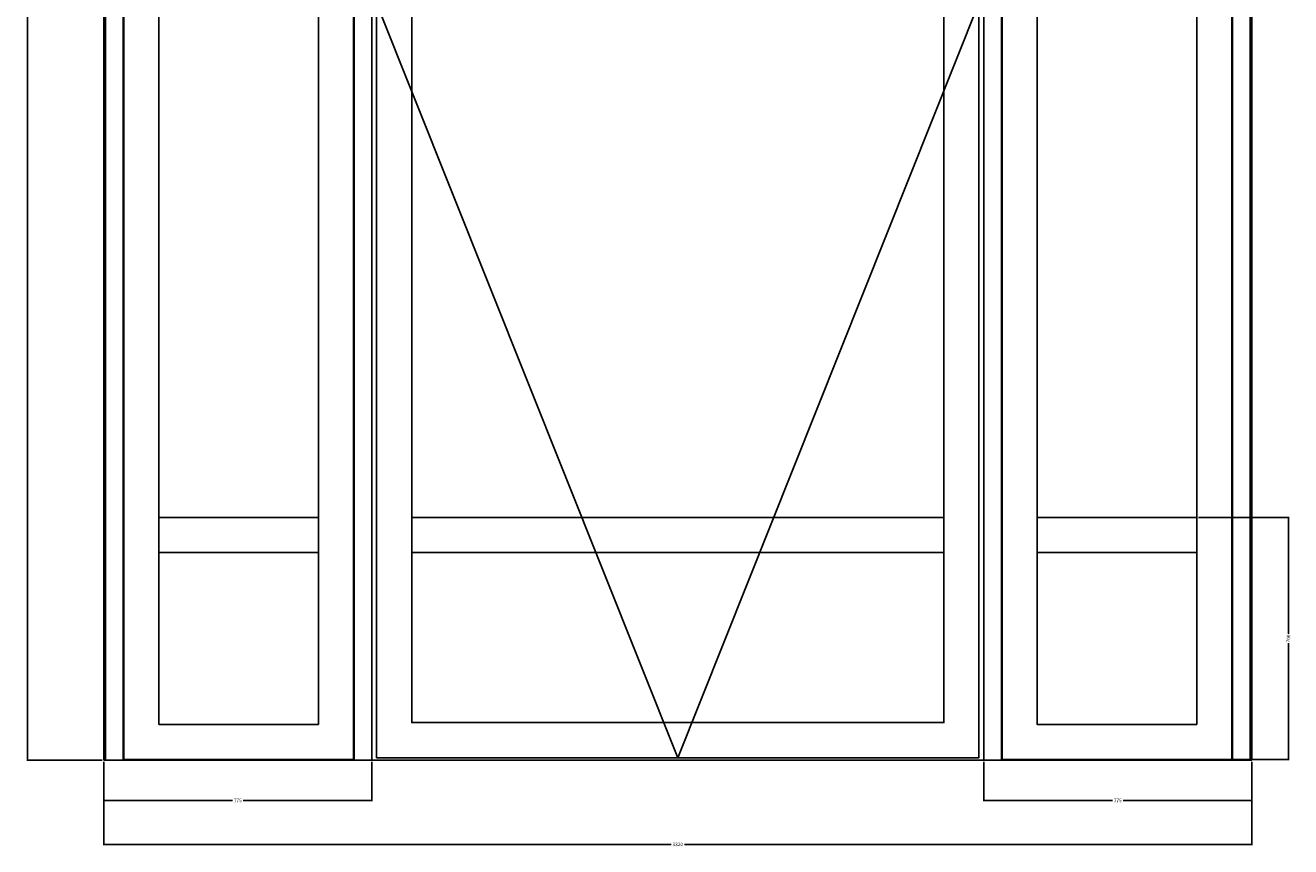
# Model space of a CAD drawing. Units: millimetres. Extents: x 1246 to 8243, y 710 to 5996.
# Drawn here: x 4546 to 8206, y 710 to 3087 of the extents above; entities that cross this region are included whole.
import ezdxf
from ezdxf.lldxf.tags import DXFTag

# ---------------------------------------------------------------- set-up
doc = ezdxf.new("R2010")
doc.units = ezdxf.units.MM
doc.layers.get('Defpoints').update_dxf_attribs({"lineweight": 0})
tags = doc.linetypes.add('03B2', pattern=[60, 24, -36]).pattern_tags.tags
tags[6:7] = [DXFTag(74, 4), DXFTag(75, 0), DXFTag(340, '0'), DXFTag(46, 1.0), DXFTag(50, 0.0), DXFTag(44, 0.0), DXFTag(45, 0.0)]
tags[4:5] = [DXFTag(74, 4), DXFTag(75, 0), DXFTag(340, '0'), DXFTag(46, 1.0), DXFTag(50, 0.0), DXFTag(44, 0.0), DXFTag(45, 0.0)]
doc.dimstyles.new('Lucas 1_1 arq', dxfattribs={"dimtxt": 10, "dimasz": 5, "dimexe": 2, "dimexo": 5, "dimgap": 2, "dimtad": 0, "dimdec": 0, "dimzin": 0, "dimdsep": 46, "dimtxsty": 'Standard', "dimblk": 'ARCHTICK', "dimcen": 0.09, "dimclrd": 1, "dimclre": 1, "dimclrt": 1, "dimadec": 0, "dimazin": 0, "dimtfac": 1, "dimtdec": 0, "dimtofl": 0, "dimtmove": 0, "dimatfit": 3, "dimldrblk": 'ARCHTICK', "dimfxl": 1, "dimtfillclr": 256, "dimtolj": 1, "dimtzin": 0, "dimarcsym": 0})

# ---------------------------------------------------------------- blocks, each defined once
blk = doc.blocks.new('_ArchTick')
at = {"color": 0, "linetype": 'ByBlock', "lineweight": 0, "const_width": 0.15}
blk.add_lwpolyline([(-0.5, -0.5), (0.5, 0.5)], dxfattribs=at)
blk = doc.blocks.new('*D135')
at = {"color": 1, "lineweight": -2}
for p, q in [((4773.6, 955.4), (4773.6, 714.5)), ((8093.6, 955.4), (8093.6, 714.5)), ((4773.6, 716.5), (6414.1, 716.5)), ((8093.6, 716.5), (6453.1, 716.5))]:
    blk.add_line(p, q, dxfattribs=at)
at = {"layer": 'Defpoints', "color": 0}
for p in [(4773.6, 960.4), (8093.6, 960.4), (8093.6, 716.5)]:
    blk.add_point(p, dxfattribs=at)
at = {"color": 1, "lineweight": -2, "xscale": 5, "yscale": 5, "zscale": 5, "rotation": 180}
blk.add_blockref('_ArchTick', (4773.6, 716.5), dxfattribs=at)
at = {"color": 1, "lineweight": -2, "xscale": 5, "yscale": 5, "zscale": 5}
blk.add_blockref('_ArchTick', (8093.6, 716.5), dxfattribs=at)
at = {"color": 1, "insert": (6433.6, 716.5), "char_height": 10, "attachment_point": 5}
blk.add_mtext('\\A1;3320', dxfattribs=at)
blk = doc.blocks.new('*D136')
at = {"color": 1, "lineweight": -2}
for p, q in [((4768.6, 5460.4), (4551, 5460.4)), ((4553, 5460.4), (4553, 3229.1)), ((4553, 960.4), (4553, 3191.7)), ((4768.6, 960.4), (4551, 960.4))]:
    blk.add_line(p, q, dxfattribs=at)
at = {"layer": 'Defpoints', "color": 0}
for p in [(4773.6, 5460.4), (4553, 960.4), (4773.6, 960.4)]:
    blk.add_point(p, dxfattribs=at)
at = {"color": 1, "lineweight": -2, "xscale": 5, "yscale": 5, "zscale": 5}
for p, rotation in [((4553, 5460.4), 90), ((4553, 960.4), -90.00000000000001)]:
    blk.add_blockref('_ArchTick', p, dxfattribs=dict(at, rotation=rotation))
at = {"color": 1, "insert": (4553, 3210.4), "char_height": 10, "attachment_point": 5, "rotation": 90}
blk.add_mtext('\\A1;4500', dxfattribs=at)
blk = doc.blocks.new('*D137')
at = {"color": 1, "lineweight": -2}
for p, q in [((4773.6, 955.4), (4773.6, 841.7)), ((5548.6, 955.4), (5548.6, 841.7)), ((4773.6, 843.7), (5145.8, 843.7)), ((5548.6, 843.7), (5176.5, 843.7))]:
    blk.add_line(p, q, dxfattribs=at)
at = {"layer": 'Defpoints', "color": 0}
for p in [(4773.6, 960.4), (5548.6, 960.4), (5548.6, 843.7)]:
    blk.add_point(p, dxfattribs=at)
at = {"color": 1, "lineweight": -2, "xscale": 5, "yscale": 5, "zscale": 5, "rotation": 180}
blk.add_blockref('_ArchTick', (4773.6, 843.7), dxfattribs=at)
at = {"color": 1, "lineweight": -2, "xscale": 5, "yscale": 5, "zscale": 5}
blk.add_blockref('_ArchTick', (5548.6, 843.7), dxfattribs=at)
at = {"color": 1, "insert": (5161.1, 843.7), "char_height": 10, "attachment_point": 5}
blk.add_mtext('\\A1;775', dxfattribs=at)
blk = doc.blocks.new('*D138')
at = {"color": 1, "lineweight": -2}
for p, q in [((7318.6, 955.4), (7318.6, 841.7)), ((8093.6, 955.4), (8093.6, 841.7)), ((7318.6, 843.7), (7690.8, 843.7)), ((8093.6, 843.7), (7721.5, 843.7))]:
    blk.add_line(p, q, dxfattribs=at)
at = {"layer": 'Defpoints', "color": 0}
for p in [(7318.6, 960.4), (8093.6, 960.4), (7318.6, 843.7)]:
    blk.add_point(p, dxfattribs=at)
at = {"color": 1, "lineweight": -2, "xscale": 5, "yscale": 5, "zscale": 5, "rotation": 180}
blk.add_blockref('_ArchTick', (7318.6, 843.7), dxfattribs=at)
at = {"color": 1, "lineweight": -2, "xscale": 5, "yscale": 5, "zscale": 5}
blk.add_blockref('_ArchTick', (8093.6, 843.7), dxfattribs=at)
at = {"color": 1, "insert": (7706.1, 843.7), "char_height": 10, "attachment_point": 5}
blk.add_mtext('\\A1;775', dxfattribs=at)
blk = doc.blocks.new('*D139')
at = {"color": 1, "lineweight": -2}
for p, q in [((7939.3, 1662.4), (8201.7, 1662.4)), ((8199.7, 1662.4), (8199.7, 1326.1)), ((8199.7, 962.4), (8199.7, 1298.7)), ((8040.8, 962.4), (8201.7, 962.4))]:
    blk.add_line(p, q, dxfattribs=at)
at = {"layer": 'Defpoints', "color": 0}
for p in [(7934.3, 1662.4), (8199.7, 1662.4), (8035.8, 962.4)]:
    blk.add_point(p, dxfattribs=at)
at = {"color": 1, "lineweight": -2, "xscale": 5, "yscale": 5, "zscale": 5}
for p, rotation in [((8199.7, 1662.4), 90), ((8199.7, 962.4), -90.00000000000001)]:
    blk.add_blockref('_ArchTick', p, dxfattribs=dict(at, rotation=rotation))
at = {"color": 1, "insert": (8199.7, 1312.4), "char_height": 10, "attachment_point": 5, "rotation": 90}
blk.add_mtext('\\A1;700', dxfattribs=at)

msp = doc.modelspace()

# ---------------------------------------------------------------- linework, layer by layer
for points in [[(4773.649, 960.384), (4773.649, 5460.384), (8093.649, 5460.384), (8093.649, 960.384)], [(4778.649, 5346.784), (4829.449, 5346.784), (4829.449, 960.384), (4778.649, 960.384)], [(4829.449, 5346.784), (5497.849, 5346.784), (5497.849, 960.384), (4829.449, 960.384)], [(4831.449, 5344.784), (5495.849, 5344.784), (5495.849, 962.384), (4831.449, 962.384)], [(5497.849, 5346.784), (5548.649, 5346.784), (5548.649, 960.384), (5497.849, 960.384)], [(5548.649, 5346.784), (7318.649, 5346.784), (7318.649, 960.384), (5548.649, 960.384)], [(7369.449, 5346.784), (7318.649, 5346.784), (7318.649, 960.384), (7369.449, 960.384)], [(8037.849, 5346.784), (7369.449, 5346.784), (7369.449, 960.384), (8037.849, 960.384)], [(8035.849, 5344.784), (7371.449, 5344.784), (7371.449, 962.384), (8035.849, 962.384)], [(8088.649, 5346.784), (8037.849, 5346.784), (8037.849, 960.384), (8088.649, 960.384)], [(5562.649, 5332.784), (7304.649, 5332.784), (7304.649, 967.384), (5562.649, 967.384)], [(4932.949, 5243.284), (5394.349, 5243.284), (5394.349, 1063.884), (4932.949, 1063.884)], [(7934.349, 5243.284), (7472.949, 5243.284), (7472.949, 1063.884), (7934.349, 1063.884)], [(5664.149, 5231.284), (7203.149, 5231.284), (7203.149, 1068.884), (5664.149, 1068.884)]]:
    msp.add_lwpolyline(points, close=True)
at = {"linetype": '03B2'}
msp.add_lwpolyline([(6433.649, 5332.784), (5562.649, 3150.084), (6433.649, 967.384), (7304.649, 3150.084), (6433.649, 5332.784)], dxfattribs=at)
for points in [[(4932.949, 1560.784), (4932.949, 1662.384), (5394.349, 1662.384), (5394.349, 1560.784), (4932.949, 1560.784)], [(5664.149, 1560.784), (5664.149, 1662.384), (7203.149, 1662.384), (7203.149, 1560.784), (5664.149, 1560.784)], [(7934.349, 1560.784), (7934.349, 1662.384), (7472.949, 1662.384), (7472.949, 1560.784), (7934.349, 1560.784)]]:
    msp.add_lwpolyline(points)

# ---------------------------------------------------------------- dimensions: what is measured, and where the dimension line sits
for base, p1, p2, angle, picture, middle in [((4553.038, 960.384), (4773.649, 5460.384), (4773.649, 960.384), 90, '*D136', (4553.038, 3210.384)), ((8199.689, 1662.384), (8035.849, 962.384), (7934.349, 1662.384), 90, '*D139', (8199.689, 1312.384)), ((7318.649, 843.691), (8093.649, 960.384), (7318.649, 960.384), 180, '*D138', (7706.149, 843.691))]:
    dim = msp.add_linear_dim(base=base, p1=p1, p2=p2, angle=angle, dimstyle='Lucas 1_1 arq')
    dim.commit()
    dim.dimension.update_dxf_attribs({"geometry": picture, "text_midpoint": middle})
for base, p2, picture, middle in [((8093.649, 716.473), (8093.649, 960.384), '*D135', (6433.649, 716.473)), ((5548.649, 843.691), (5548.649, 960.384), '*D137', (5161.149, 843.691))]:
    dim = msp.add_linear_dim(base=base, p1=(4773.649, 960.384), p2=p2, dimstyle='Lucas 1_1 arq')
    dim.commit()
    dim.dimension.update_dxf_attribs({"geometry": picture, "text_midpoint": middle})

doc.saveas('drawing.dxf')
